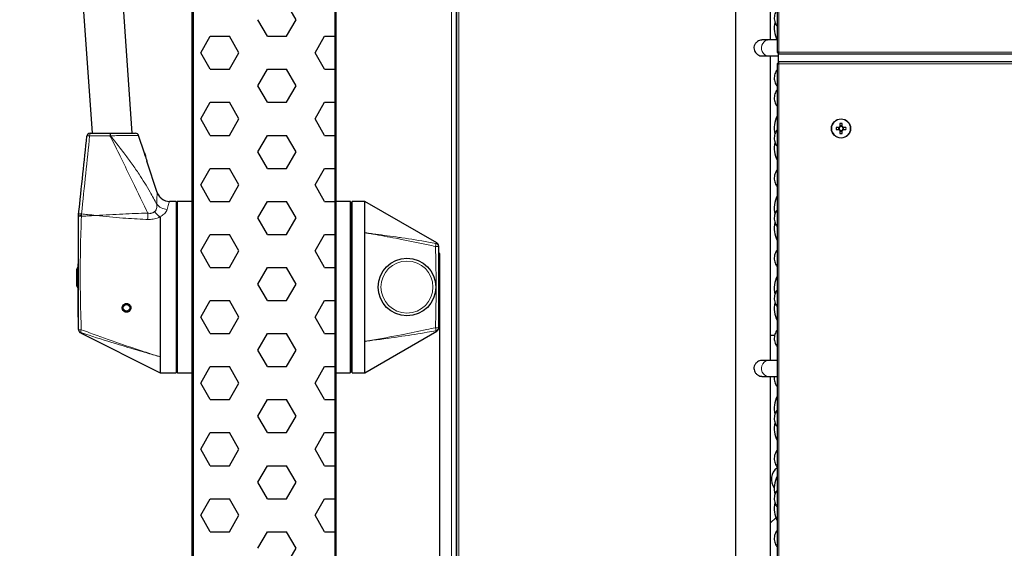
# Model space of a CAD drawing. Units: millimetres. Extents: x 150 to 12450, y 150 to 8760.
# Drawn here: x 1462 to 2077, y 6010 to 6340 of the extents above; entities that cross this region are included whole.
import ezdxf

# ---------------------------------------------------------------- set-up
doc = ezdxf.new("R2010")
doc.units = ezdxf.units.MM
doc.header["$LTSCALE"] = 30
for name, color, linetype in [('BEMAßUNG', 7, 'Continuous'), ('KONTUR', 2, 'Continuous'), ('SCHRAFFUR', 4, 'Continuous')]:
    doc.layers.add(name, color=color, linetype=linetype)
doc.styles.add('SLDTEXTSTYLE0', font='TXT', dxfattribs={"width": 0.75})
doc.dimstyles.new('SLDDIMSTYLE2', dxfattribs={"dimtxt": 90, "dimasz": 99.06, "dimexe": 0, "dimexo": 0.0625, "dimgap": 22.5, "dimtad": 1, "dimdec": 1, "dimrnd": 1e-09, "dimzin": 12, "dimdsep": 46, "dimtxsty": 'SLDTEXTSTYLE0', "dimsah": 1, "dimcen": 0.09, "dimadec": 0, "dimazin": 3, "dimtfac": 1, "dimtdec": 1, "dimtofl": 0, "dimtmove": 0, "dimatfit": 3, "dimfxl": 1, "dimfrac": 2, "dimtolj": 1, "dimtzin": 12, "dimarcsym": 0})

# ---------------------------------------------------------------- blocks, each defined once
blk = doc.blocks.new('SW_HATCH_0')
at = {"layer": 'SCHRAFFUR', "color": 0}
for p, q in [((-53.58, 1206.4), (-59.53, 1216.71)), ((-71.44, 1196.09), (-77.39, 1206.4)), ((-59.53, 1196.09), (-53.58, 1206.4)), ((-113.11, 1185.78), (-107.16, 1196.09)), ((-107.16, 1196.09), (-95.25, 1196.09)), ((-89.3, 1185.78), (-95.25, 1196.09)), ((-71.44, 1196.09), (-59.53, 1196.09)), ((-41.67, 1185.78), (-35.72, 1196.09)), ((-35.72, 1196.09), (-29.13, 1196.09)), ((-29.13, 1196.09), (-28.5, 1196.09)), ((-107.16, 1175.47), (-113.11, 1185.78)), ((-95.25, 1175.47), (-89.3, 1185.78)), ((-35.72, 1175.47), (-41.67, 1185.78)), ((-107.16, 1175.47), (-95.25, 1175.47)), ((-77.39, 1165.16), (-71.44, 1175.47)), ((-71.44, 1175.47), (-59.53, 1175.47)), ((-53.58, 1165.16), (-59.53, 1175.47)), ((-35.72, 1175.47), (-29.13, 1175.47)), ((-29.13, 1175.47), (-28.5, 1175.47)), ((-71.44, 1154.84), (-77.39, 1165.16)), ((-59.53, 1154.84), (-53.58, 1165.16)), ((-113.11, 1144.53), (-107.16, 1154.84)), ((-107.16, 1154.84), (-95.25, 1154.84)), ((-89.3, 1144.53), (-95.25, 1154.84)), ((-71.44, 1154.84), (-59.53, 1154.84)), ((-41.67, 1144.53), (-35.72, 1154.84)), ((-35.72, 1154.84), (-29.13, 1154.84)), ((-29.13, 1154.84), (-28.5, 1154.84)), ((-107.16, 1134.22), (-113.11, 1144.53)), ((-95.25, 1134.22), (-89.3, 1144.53)), ((-35.72, 1134.22), (-41.67, 1144.53)), ((-107.16, 1134.22), (-95.25, 1134.22)), ((-77.39, 1123.91), (-71.44, 1134.22)), ((-71.44, 1134.22), (-59.53, 1134.22)), ((-53.58, 1123.91), (-59.53, 1134.22)), ((-35.72, 1134.22), (-29.13, 1134.22)), ((-29.13, 1134.22), (-28.5, 1134.22)), ((-71.44, 1113.6), (-77.39, 1123.91)), ((-59.53, 1113.6), (-53.58, 1123.91)), ((-113.11, 1103.29), (-107.16, 1113.6)), ((-107.16, 1113.6), (-95.25, 1113.6)), ((-89.3, 1103.29), (-95.25, 1113.6)), ((-71.44, 1113.6), (-59.53, 1113.6)), ((-41.67, 1103.29), (-35.72, 1113.6)), ((-35.72, 1113.6), (-29.13, 1113.6)), ((-29.13, 1113.6), (-28.5, 1113.6)), ((-107.16, 1092.98), (-113.11, 1103.29)), ((-95.25, 1092.98), (-89.3, 1103.29)), ((-35.72, 1092.98), (-41.67, 1103.29)), ((-107.16, 1092.98), (-95.25, 1092.98)), ((-77.39, 1082.67), (-71.44, 1092.98)), ((-71.44, 1092.98), (-59.53, 1092.98)), ((-53.58, 1082.67), (-59.53, 1092.98)), ((-35.72, 1092.98), (-29.13, 1092.98)), ((-29.13, 1092.98), (-28.5, 1092.98)), ((-71.44, 1072.36), (-77.39, 1082.67)), ((-59.53, 1072.36), (-53.58, 1082.67)), ((-113.11, 1062.04), (-107.16, 1072.36)), ((-107.16, 1072.36), (-95.25, 1072.36)), ((-89.3, 1062.04), (-95.25, 1072.36)), ((-71.44, 1072.36), (-59.53, 1072.36)), ((-41.67, 1062.04), (-35.72, 1072.36)), ((-35.72, 1072.36), (-29.13, 1072.36)), ((-29.13, 1072.36), (-28.5, 1072.36)), ((-107.16, 1051.73), (-113.11, 1062.04)), ((-95.25, 1051.73), (-89.3, 1062.04)), ((-35.72, 1051.73), (-41.67, 1062.04)), ((-107.16, 1051.73), (-95.25, 1051.73)), ((-77.39, 1041.42), (-71.44, 1051.73)), ((-71.44, 1051.73), (-59.53, 1051.73)), ((-53.58, 1041.42), (-59.53, 1051.73)), ((-35.72, 1051.73), (-29.13, 1051.73)), ((-29.13, 1051.73), (-28.5, 1051.73)), ((-71.44, 1031.11), (-77.39, 1041.42)), ((-59.53, 1031.11), (-53.58, 1041.42)), ((-113.11, 1020.8), (-107.16, 1031.11)), ((-107.16, 1031.11), (-95.25, 1031.11)), ((-89.3, 1020.8), (-95.25, 1031.11)), ((-71.44, 1031.11), (-59.53, 1031.11)), ((-41.67, 1020.8), (-35.72, 1031.11)), ((-35.72, 1031.11), (-29.13, 1031.11)), ((-29.13, 1031.11), (-28.5, 1031.11)), ((-107.16, 1010.49), (-113.11, 1020.8)), ((-95.25, 1010.49), (-89.3, 1020.8)), ((-35.72, 1010.49), (-41.67, 1020.8)), ((-107.16, 1010.49), (-95.25, 1010.49)), ((-77.39, 1000.18), (-71.44, 1010.49)), ((-71.44, 1010.49), (-59.53, 1010.49)), ((-53.58, 1000.18), (-59.53, 1010.49)), ((-35.72, 1010.49), (-29.13, 1010.49)), ((-29.13, 1010.49), (-28.5, 1010.49)), ((-71.44, 989.87), (-77.39, 1000.18)), ((-59.53, 989.87), (-53.58, 1000.18)), ((-113.11, 979.56), (-107.16, 989.87)), ((-107.16, 989.87), (-95.25, 989.87)), ((-89.3, 979.56), (-95.25, 989.87)), ((-71.44, 989.87), (-59.53, 989.87)), ((-41.67, 979.56), (-35.72, 989.87)), ((-35.72, 989.87), (-29.13, 989.87)), ((-29.13, 989.87), (-28.5, 989.87)), ((-107.16, 969.24), (-113.11, 979.56)), ((-95.25, 969.24), (-89.3, 979.56)), ((-35.72, 969.24), (-41.67, 979.56)), ((-107.16, 969.24), (-95.25, 969.24)), ((-77.39, 958.93), (-71.44, 969.24)), ((-71.44, 969.24), (-59.53, 969.24)), ((-53.58, 958.93), (-59.53, 969.24)), ((-35.72, 969.24), (-29.13, 969.24)), ((-29.13, 969.24), (-28.5, 969.24)), ((-71.44, 948.62), (-77.39, 958.93)), ((-59.53, 948.62), (-53.58, 958.93)), ((-113.11, 938.31), (-107.16, 948.62)), ((-107.16, 948.62), (-95.25, 948.62)), ((-89.3, 938.31), (-95.25, 948.62)), ((-71.44, 948.62), (-59.53, 948.62)), ((-41.67, 938.31), (-35.72, 948.62)), ((-35.72, 948.62), (-29.13, 948.62)), ((-29.13, 948.62), (-28.5, 948.62)), ((-107.16, 928), (-113.11, 938.31)), ((-95.25, 928), (-89.3, 938.31)), ((-35.72, 928), (-41.67, 938.31)), ((-107.16, 928), (-95.25, 928)), ((-77.39, 917.69), (-71.44, 928)), ((-71.44, 928), (-59.53, 928)), ((-53.58, 917.69), (-59.53, 928)), ((-35.72, 928), (-29.13, 928)), ((-29.13, 928), (-28.5, 928)), ((-71.44, 907.38), (-77.39, 917.69)), ((-59.53, 907.38), (-53.58, 917.69)), ((-113.11, 897.07), (-107.16, 907.38)), ((-107.16, 907.38), (-95.25, 907.38)), ((-89.3, 897.07), (-95.25, 907.38)), ((-71.44, 907.38), (-59.53, 907.38)), ((-41.67, 897.07), (-35.72, 907.38)), ((-35.72, 907.38), (-29.13, 907.38)), ((-29.13, 907.38), (-28.5, 907.38)), ((-107.16, 886.76), (-113.11, 897.07)), ((-95.25, 886.76), (-89.3, 897.07)), ((-35.72, 886.76), (-41.67, 897.07)), ((-107.16, 886.76), (-95.25, 886.76)), ((-77.39, 876.44), (-71.44, 886.76)), ((-71.44, 886.76), (-59.53, 886.76)), ((-53.58, 876.44), (-59.53, 886.76)), ((-35.72, 886.76), (-29.13, 886.76)), ((-29.13, 886.76), (-28.5, 886.76)), ((-59.53, 866.13), (-53.58, 876.44))]:
    blk.add_line(p, q, dxfattribs=at)
blk = doc.blocks.new('_D_15')
at = {"layer": 'BEMAßUNG'}
for p, q in [((2794.8, 6178.27), (2794.8, 4651.06)), ((1723.8, 6153.36), (1723.8, 4651.06)), ((1723.8, 4666.06), (2794.8, 4666.06))]:
    blk.add_line(p, q, dxfattribs=at)
for points in [[(1723.8, 4666.06), (1822.86, 4650.82), (1822.86, 4681.3)], [(2794.8, 4666.06), (2695.74, 4681.3), (2695.74, 4650.82)]]:
    blk.add_solid(points, dxfattribs=at)
at = {"layer": 'BEMAßUNG', "char_height": 90, "attachment_point": 1, "style": 'SLDTEXTSTYLE0'}
for s, insert in [('i.L.', (2336.49, 4782.08)), ('1071', (2036.74, 4782.08))]:
    blk.add_mtext(s, dxfattribs=dict(at, insert=insert))
blk = doc.blocks.new('_D_19')
at = {"layer": 'BEMAßUNG'}
for p, q in [((1637.3, 7150.86), (784.95, 7150.86)), ((799.95, 5150.86), (799.95, 7150.86)), ((1634.4, 5150.86), (784.95, 5150.86))]:
    blk.add_line(p, q, dxfattribs=at)
for points in [[(799.95, 7150.86), (784.71, 7051.8), (815.19, 7051.8)], [(799.95, 5150.86), (815.19, 5249.92), (784.71, 5249.92)]]:
    blk.add_solid(points, dxfattribs=at)
at = {"layer": 'BEMAßUNG', "char_height": 90, "attachment_point": 1, "rotation": 90, "style": 'SLDTEXTSTYLE0'}
for s, insert in [('i.L.', (683.94, 6228.05)), ('2000', (683.94, 5928.3))]:
    blk.add_mtext(s, dxfattribs=dict(at, insert=insert))

msp = doc.modelspace()

# ---------------------------------------------------------------- linework, layer by layer
at = {"color": 8, "linetype": 'Continuous', "lineweight": 18}
for p, q in [((1731.3, 7150.86), (1731.3, 5150.86)), ((1936, 7100.16), (1936, 6319.56)), ((1734.5, 6536.78), (1734.5, 5449.39)), ((1735.87, 6491.09), (1735.87, 5461.19)), ((1936, 6319.56), (2582.6, 6319.56)), ((2562.8, 6313.76), (1935.81, 6313.76)), ((1936, 6312.16), (1936, 5531.56)), ((2582.6, 6312.16), (1936, 6312.16)), ((1518.33, 6267.27), (1517.97, 6267.23)), ((1535.75, 6267.49), (1539.5, 6256.11)), ((1540.98, 6251.63), (1547.49, 6231.84)), ((1560.1, 6226.36), (1560.1, 6119.36)), ((1668, 6119.36), (1668, 6226.36)), ((1500.1, 6217.66), (1500.08, 6217.05)), ((1500.15, 6218.5), (1500.1, 6217.66)), ((1500.16, 6218.54), (1500.15, 6218.5)), ((1723.3, 6192.36), (1723.8, 6192.36)), ((1498.3, 6159.06), (1497.8, 6159.06)), ((1723.8, 6153.36), (1723.3, 6153.36))]:
    msp.add_line(p, q, dxfattribs=at)
at = {"color": 8, "linetype": 'Continuous', "lineweight": 18, "flags": 128}
for points in [[(1929.42, 6317.11), (1928.25, 6317.3), (1927.17, 6317.84), (1926.25, 6318.7), (1925.57, 6319.81), (1925.18, 6321.09), (1925.1, 6322.45), (1925.34, 6323.79), (1925.88, 6324.99), (1926.68, 6325.99), (1927.69, 6326.7), (1928.83, 6327.06), (1929.42, 6327.11)], [(1517.97, 6267.23), (1514, 6267.25), (1509.62, 6267.27), (1505.24, 6267.3)], [(1535.75, 6267.49), (1535.75, 6267.49), (1535.75, 6267.49), (1535.75, 6267.49), (1535.75, 6267.49)], [(1929.42, 6117.11), (1928.25, 6117.3), (1927.17, 6117.84), (1926.25, 6118.7), (1925.57, 6119.81), (1925.18, 6121.09), (1925.1, 6122.45), (1925.34, 6123.79), (1925.88, 6124.99), (1926.68, 6125.99), (1927.69, 6126.7), (1928.83, 6127.06), (1929.42, 6127.11)]]:
    msp.add_lwpolyline(points, dxfattribs=at)
at = {"color": 8, "linetype": 'Continuous', "lineweight": 18}
for centre, radius in [((1974.8, 6271.86), 5.77), ((1703.55, 6172.86), 16.25)]:
    msp.add_circle(centre, radius, dxfattribs=at)
for centre, radius, start, end in [((1504.65, 6265.07), 2.3, 75.09259, 119.6867), ((1508.16, 6267.62), 2.94, 154.9856, 186.32832), ((1521.04, 6267.58), 3.1, 155.49918, 186.43345), ((1522.41, 6267.61), 4.1, 162.18764, 184.76115), ((1533.86, 6266.86), 2, 18.22612, 90), ((1555.09, 6234.35), 8, 198.24173, 270.00376), ((1553.95, 6229.9), 8.59, 217.27636, 268.05174), ((1499.68, 6213.53), 4.15, 84.31755, 109.46042), ((1499.67, 6204.51), 12.56, 88.12292, 96.24194), ((1499.53, 6216.24), 2.39, 74.71745, 119.57635), ((1499.52, 6216.14), 2.44, 74.87018, 118.70666), ((1480.69, 6217.87), 60.84, 357.34716, 1.14848), ((1318.04, 6275.32), 410.58, 349.17633, 349.44585), ((1721.81, 6183.14), 15.09, 84.3251, 91.87364), ((1721.3, 6198.15), 2, 0.01247, 79.26272), ((1721.81, 6162.59), 15.09, 268.12636, 275.6749), ((1318.04, 6070.41), 410.58, 10.55415, 10.82367), ((1721.3, 6147.58), 2, 280.73728, 359.98753), ((1499.63, 6158.72), 12.48, 263.91025, 271.77933), ((1500.3, 6146.31), 2, 180.00267, 251.65915), ((1503.57, 6144.63), 3.9, 155.62949, 183.26634)]:
    msp.add_arc(centre, radius, start, end, dxfattribs=at)
for points, knots in [([(1505.24, 6267.3), (1504.44, 6259.45), (1502.76, 6243.19), (1501.05, 6226.94), (1500.16, 6218.54)], [0, 0, 0, 0, 0.482898, 1, 1, 1, 1]), ([(1541.53, 6219.09), (1541.26, 6219.63), (1537.59, 6227.01), (1531.95, 6238.86), (1524.54, 6254.18), (1520.26, 6262.8), (1518.09, 6267), (1517.97, 6267.23)], [0, 0, 0, 0, 0.033471, 0.461554, 0.734951, 0.985755, 1, 1, 1, 1]), ([(1535.75, 6267.49), (1535.75, 6267.49), (1535.75, 6267.49), (1535.59, 6267.49), (1534.9, 6267.51), (1533.74, 6267.52), (1532.18, 6267.53), (1530.24, 6267.53), (1528.03, 6267.52), (1525.57, 6267.48), (1522.58, 6267.42), (1520.11, 6267.34), (1518.57, 6267.28), (1518.33, 6267.27)], [0, 0, 0, 0, 0.0000022, 0.10426, 0.2085135, 0.3130409, 0.4175636, 0.5206439, 0.6237195, 0.7252542, 0.8267804, 0.9732818, 1, 1, 1, 1]), ([(1518.33, 6267.27), (1519.4, 6265.9), (1522.36, 6262.09), (1526.91, 6256.26), (1531.8, 6249.65), (1537.19, 6241.85), (1542.26, 6233.48), (1545.74, 6227.18), (1547.11, 6224.7)], [0, 0, 0, 0, 0.102684, 0.284951, 0.43329, 0.581913, 0.835217, 1, 1, 1, 1]), ([(1547.11, 6224.7), (1547.13, 6225.51), (1547.16, 6227.13), (1547.29, 6229.4), (1547.45, 6231.25), (1547.48, 6231.81), (1547.49, 6231.84), (1547.49, 6231.84)], [0, 0, 0, 0, 0.197967, 0.397658, 0.694071, 0.999997, 1, 1, 1, 1]), ([(1547.49, 6231.84), (1547.49, 6231.84), (1547.49, 6231.85), (1547.49, 6231.86), (1547.49, 6231.86), (1547.49, 6231.86)], [0, 0, 0, 0, 0.000047, 0.517425, 1, 1, 1, 1]), ([(1545.86, 6219.98), (1546.18, 6220.32), (1546.59, 6220.76), (1546.98, 6221.66), (1547.2, 6222.6), (1547.23, 6223.72), (1547.15, 6224.41), (1547.11, 6224.7)], [0, 0, 0, 0, 0.247359, 0.314254, 0.566691, 0.819839, 1, 1, 1, 1]), ([(1553.66, 6221.32), (1553.58, 6221.08), (1553.39, 6220.48), (1552.74, 6219.44), (1551.47, 6218.11), (1550.11, 6217.21), (1549.18, 6216.77), (1549.17, 6216.77)], [0, 0, 0, 0, 0.16129, 0.405158, 0.648707, 0.998515, 1, 1, 1, 1]), ([(1555.09, 6226.35), (1555.06, 6226.22), (1555.01, 6225.96), (1554.62, 6224.67), (1554.14, 6223.09), (1553.82, 6221.91), (1553.66, 6221.32)], [0, 0, 0, 0, 0.299253, 0.603824, 0.801224, 1, 1, 1, 1]), ([(1555.09, 6226.36), (1555.09, 6226.36), (1555.09, 6226.36), (1555.09, 6226.35), (1555.09, 6226.35)], [0, 0, 0, 0, 0.482481, 1, 1, 1, 1]), ([(1500.08, 6217.05), (1499.85, 6210.38), (1499.4, 6197.04), (1499.3, 6177.02), (1499.54, 6160.08), (1499.89, 6149.83), (1500.01, 6146.24)], [0, 0, 0, 0, 0.282781, 0.565353, 0.847984, 1, 1, 1, 1]), ([(1509.23, 6217.56), (1509.21, 6217.56), (1507.37, 6217.45), (1504.32, 6217.28), (1501.29, 6217.12), (1500.08, 6217.05)], [0, 0, 0, 0, 0.005032, 0.603129, 1, 1, 1, 1]), ([(1500.16, 6218.54), (1501.38, 6218.41), (1504.39, 6218.09), (1507.41, 6217.76), (1509.21, 6217.56), (1509.23, 6217.56)], [0, 0, 0, 0, 0.403503, 0.994601, 1, 1, 1, 1]), ([(1509.23, 6217.56), (1509.24, 6217.56), (1514.83, 6217.86), (1525.59, 6218.45), (1536.35, 6218.89), (1541.53, 6219.09)], [0, 0, 0, 0, 0.001392, 0.519018, 1, 1, 1, 1]), ([(1541.47, 6215.06), (1541.1, 6215.08), (1535.94, 6215.3), (1528.01, 6215.77), (1517.65, 6216.66), (1512.05, 6217.25), (1509.24, 6217.55), (1509.23, 6217.56)], [0, 0, 0, 0, 0.0351332, 0.4793589, 0.738884, 0.9985808, 1, 1, 1, 1]), ([(1548.75, 6216.45), (1548.75, 6216.45), (1548.52, 6216.35), (1547.38, 6215.86), (1544.93, 6215.12), (1542.66, 6215.08), (1541.47, 6215.06)], [0, 0, 0, 0, 0.000008, 0.111977, 0.536788, 1, 1, 1, 1]), ([(1541.53, 6219.09), (1541.96, 6219), (1542.63, 6218.85), (1543.73, 6218.9), (1544.55, 6219.12), (1545.31, 6219.52), (1545.65, 6219.81), (1545.86, 6219.98)], [0, 0, 0, 0, 0.269692, 0.42338, 0.673443, 0.802689, 1, 1, 1, 1]), ([(1549.22, 6216.72), (1549.07, 6216.63), (1548.91, 6216.54), (1548.75, 6216.45), (1548.75, 6216.45)], [0, 0, 0, 0, 0.9999076, 1, 1, 1, 1]), ([(1721.32, 6198.21), (1719.78, 6198.55), (1712.76, 6200.11), (1704.49, 6201.78), (1692.96, 6203.99), (1685.74, 6205.3), (1679.44, 6206.39), (1677.87, 6206.66), (1677.48, 6206.73), (1677.38, 6206.74), (1677.35, 6206.75), (1677.33, 6206.75), (1677.32, 6206.75), (1677.3, 6206.76)], [0, 0, 0, 0, 0.105161, 0.480813, 0.564382, 0.890424, 0.971896, 0.992262, 0.997353, 0.998626, 0.998944, 0.999028, 1, 1, 1, 1]), ([(1677.3, 6206.76), (1677.32, 6206.75), (1677.33, 6206.75), (1677.35, 6206.75), (1677.39, 6206.74), (1677.61, 6206.72), (1678.01, 6206.66), (1679.58, 6206.46), (1685.8, 6205.64), (1693.09, 6204.67), (1704.72, 6203), (1713.06, 6201.7), (1720.13, 6200.4), (1721.68, 6200.11)], [0, 0, 0, 0, 0.000953, 0.000976, 0.001055, 0.00399, 0.015728, 0.028097, 0.10955, 0.435572, 0.519149, 0.894844, 1, 1, 1, 1]), ([(1721.32, 6147.51), (1721.35, 6148.54), (1721.62, 6156.98), (1721.88, 6172.86), (1721.62, 6188.74), (1721.35, 6197.19), (1721.32, 6198.21)], [0, 0, 0, 0, 0.060855, 0.5, 0.939171, 1, 1, 1, 1]), ([(1721.68, 6200.11), (1721.81, 6200.19), (1722.17, 6200.39), (1722.38, 6200.4), (1722.3, 6200.38), (1722.3, 6200.38)], [0, 0, 0, 0, 0.3603152, 0.9931162, 1, 1, 1, 1]), ([(1677.3, 6138.97), (1677.32, 6138.97), (1677.36, 6138.98), (1678.38, 6139.15), (1686.01, 6140.47), (1698.84, 6142.8), (1712.48, 6145.56), (1719.5, 6147.11), (1721.32, 6147.51)], [0, 0, 0, 0, 0.000972, 0.003028, 0.069094, 0.519183, 0.875551, 1, 1, 1, 1]), ([(1499.67, 6144.41), (1499.65, 6144.4), (1499.48, 6144.32), (1499.44, 6144.31), (1499.41, 6144.31)], [0, 0, 0, 0, 0.142807, 1, 1, 1, 1]), ([(1549.3, 6129.29), (1549.29, 6129.29), (1549.26, 6129.3), (1548.51, 6129.52), (1544.79, 6130.61), (1536.3, 6133.1), (1522.21, 6137.29), (1509.4, 6141.24), (1501.4, 6143.85), (1499.67, 6144.41)], [0, 0, 0, 0, 0.000861, 0.001486, 0.045541, 0.2243, 0.512133, 0.894696, 1, 1, 1, 1]), ([(1500.01, 6146.24), (1501.73, 6145.61), (1509.66, 6142.69), (1522.35, 6138.17), (1536.48, 6133.42), (1544.88, 6130.7), (1548.58, 6129.52), (1549.22, 6129.31), (1549.29, 6129.29), (1549.3, 6129.29)], [0, 0, 0, 0, 0.105311, 0.487941, 0.775768, 0.961868, 0.995726, 0.99913, 1, 1, 1, 1]), ([(1721.68, 6145.61), (1719.85, 6145.27), (1712.78, 6143.97), (1699.65, 6141.94), (1687.69, 6140.34), (1680.14, 6139.34), (1678.49, 6139.12), (1677.47, 6138.99), (1677.32, 6138.97), (1677.3, 6138.97)], [0, 0, 0, 0, 0.124444, 0.480855, 0.887663, 0.930923, 0.989955, 0.999047, 1, 1, 1, 1]), ([(1722.3, 6145.34), (1722.3, 6145.34), (1722.35, 6145.33), (1722.19, 6145.34), (1721.85, 6145.52), (1721.68, 6145.61)], [0, 0, 0, 0, 0.0068818, 0.5033149, 1, 1, 1, 1])]:
    msp.add_open_spline(points, degree=3, knots=knots, dxfattribs=at)
at = {"layer": 'KONTUR'}
for p, q in [((1569.3, 5169.49), (1569.3, 7176.23)), ((1569.93, 5169.49), (1569.93, 7176.23)), ((1908.8, 7170.86), (1908.8, 5547.61)), ((1908.8, 7170.86), (1908.8, 5547.61)), ((1569.93, 7153.81), (1569.93, 5191.91)), ((1734.3, 7153.86), (1734.3, 5150.86)), ((1658.67, 5209.49), (1658.67, 7136.23)), ((1659.3, 5209.49), (1659.3, 7136.23)), ((1934.8, 7100.35), (1934.8, 6319.37)), ((1734.5, 6536.78), (1734.5, 5449.39)), ((1930.8, 6327.11), (1930.8, 6517.11)), ((1930.8, 6327.11), (1930.8, 6517.11)), ((1494.56, 6443.56), (1506.77, 6268.86)), ((1531.83, 6268.86), (1519.49, 6445.3)), ((1929.42, 6327.11), (1925.3, 6327.11)), ((1934.74, 6327.11), (1929.42, 6327.11)), ((1934.89, 6319.35), (1935.63, 6319.35)), ((1925.3, 6317.11), (1929.42, 6317.11)), ((1929.42, 6317.11), (1935.81, 6317.11)), ((1930.8, 6127.11), (1930.8, 6317.11)), ((1930.8, 6127.11), (1930.8, 6317.11)), ((1935.79, 6319.2), (1935.79, 6318.45)), ((1935.81, 6318.36), (2582.79, 6318.36)), ((1935.81, 6313.76), (1935.81, 6318.19)), ((1935.81, 6313.76), (1935.81, 6313.36)), ((2582.79, 6313.36), (1935.81, 6313.36)), ((1935.81, 6313.33), (1935.81, 6312.54)), ((1934.8, 6312.35), (1934.8, 5531.37)), ((1935.61, 6312.35), (1934.82, 6312.35)), ((1973.46, 6272.57), (1971.71, 6272.57)), ((1971.71, 6271.15), (1973.46, 6271.15)), ((1973.18, 6272.57), (1973.18, 6271.15)), ((1974.09, 6274.95), (1974.09, 6273.2)), ((1975.51, 6273.49), (1974.09, 6273.49)), ((1974.09, 6270.52), (1974.09, 6268.77)), ((1974.09, 6270.24), (1975.51, 6270.24)), ((1975.51, 6273.2), (1975.51, 6274.95)), ((1975.51, 6268.77), (1975.51, 6270.52)), ((1977.89, 6272.57), (1976.14, 6272.57)), ((1976.14, 6271.15), (1977.89, 6271.15)), ((1976.43, 6271.15), (1976.43, 6272.57)), ((1505.5, 6268.86), (1518.23, 6268.86)), ((1518.23, 6268.86), (1518.51, 6268.86)), ((1539.42, 6256.36), (1535.75, 6267.49)), ((1539.67, 6256.36), (1539.42, 6256.36)), ((1539.67, 6255.42), (1539.67, 6256.36)), ((1547.49, 6231.86), (1541.06, 6251.39)), ((1559.3, 6226.36), (1555.09, 6226.36)), ((1559.3, 6226.36), (1559.3, 6119.36)), ((1559.8, 6119.66), (1559.8, 6226.06)), ((1569.3, 6226.36), (1560.1, 6226.36)), ((1668, 6226.36), (1659.3, 6226.36)), ((1668.3, 6226.06), (1668.3, 6119.66)), ((1677.3, 6226.36), (1669.3, 6226.36)), ((1669.3, 6172.86), (1669.3, 6226.36)), ((1722.3, 6200.38), (1677.3, 6226.36)), ((1677.3, 6206.76), (1677.3, 6226.36)), ((1498.3, 6217.44), (1498.35, 6218.28)), ((1498.3, 6216.99), (1498.3, 6217.44)), ((1498.35, 6218.28), (1498.35, 6218.32)), ((1549.3, 6216.44), (1549.3, 6129.29)), ((1669.3, 6212.86), (1668.8, 6212.86)), ((1668.8, 6207.17), (1668.8, 6212.86)), ((1668.8, 6205.35), (1668.8, 6207.17)), ((1669.3, 6207.17), (1668.8, 6207.17)), ((1669.3, 6205.35), (1668.8, 6205.35)), ((1668.8, 6196.36), (1668.8, 6205.35)), ((1677.3, 6138.97), (1677.3, 6206.76)), ((1669.3, 6196.36), (1668.3, 6196.36)), ((1723.8, 6193.86), (1723.8, 6192.36)), ((1723.8, 6192.36), (1723.8, 6153.36)), ((1497.3, 6173.36), (1497.3, 6184.04)), ((1497.39, 6184.45), (1497.8, 6185.28)), ((1498.3, 6187.36), (1497.8, 6187.36)), ((1497.8, 6187.36), (1497.8, 6171.99)), ((1723.81, 6185.98), (1723.8, 6185.98)), ((1723.81, 6185.98), (1723.81, 6178.27)), ((1723.81, 6178.27), (1723.8, 6178.27)), ((1723.81, 6178.27), (1723.81, 6167.45)), ((1497.3, 6173.36), (1497.8, 6172.36)), ((1498.3, 6171.99), (1497.8, 6171.99)), ((1497.8, 6171.99), (1497.8, 6159.06)), ((1669.3, 6119.36), (1669.3, 6172.86)), ((1723.81, 6167.45), (1723.8, 6167.45)), ((1723.81, 6167.45), (1723.81, 6159.74)), ((1723.81, 6159.74), (1723.8, 6159.74)), ((1497.8, 6159.06), (1497.8, 6154.06)), ((1497.8, 6154.06), (1498.3, 6154.06)), ((1723.8, 6153.36), (1723.8, 6151.86)), ((1668.3, 6149.36), (1669.3, 6149.36)), ((1668.8, 6140.38), (1668.8, 6149.36)), ((1723.3, 6147.57), (1723.3, 6147.08)), ((1499.41, 6144.31), (1549.3, 6119.36)), ((1677.3, 6119.36), (1722.3, 6145.34)), ((1930.8, 6142.86), (1933.32, 6142.86)), ((1668.8, 6138.55), (1668.8, 6140.38)), ((1669.3, 6140.38), (1668.8, 6140.38)), ((1669.3, 6138.55), (1668.8, 6138.55)), ((1668.8, 6132.86), (1668.8, 6138.55)), ((1677.3, 6119.36), (1677.3, 6138.97)), ((1549.3, 6129.29), (1549.3, 6119.36)), ((1668.8, 6132.86), (1669.3, 6132.86)), ((1929.42, 6127.11), (1925.3, 6127.11)), ((1934.8, 6127.11), (1929.42, 6127.11)), ((1549.3, 6119.36), (1559.3, 6119.36)), ((1560.1, 6119.36), (1569.3, 6119.36)), ((1659.3, 6119.36), (1668, 6119.36)), ((1669.3, 6119.36), (1677.3, 6119.36)), ((1925.3, 6117.11), (1929.42, 6117.11)), ((1929.42, 6117.11), (1934.8, 6117.11)), ((1930.8, 5952.11), (1930.8, 6117.11)), ((1930.8, 5952.11), (1930.8, 6117.11)), ((1934.03, 6028.84), (1930.8, 6025.61))]:
    msp.add_line(p, q, dxfattribs=at)
for centre, radius in [((1974.8, 6271.86), 6), ((1703.55, 6172.86), 18), ((1528.3, 6159.86), 2.1)]:
    msp.add_circle(centre, radius, dxfattribs=at)
for centre, radius, start, end in [((1950.55, 6334.61), 17.5, 168.57426, 205.37693), ((1950.55, 6272.11), 17.5, 154.15807, 191.94251), ((1993.84, 6271.86), 22.14, 178.16257, 181.83743), ((1974.8, 6271.86), 1.51, 117.9589, 152.0411), ((1974.8, 6271.86), 1.51, 207.9589, 242.0411), ((1974.8, 6271.86), 1.28, 146.32572, 213.67428), ((1974.8, 6271.86), 1.28, 123.67428, 146.32572), ((1974.8, 6271.86), 1.28, 213.67428, 236.32572), ((1974.8, 6252.82), 22.14, 88.16257, 91.83743), ((1974.8, 6271.86), 1.28, 56.32572, 123.67428), ((1974.8, 6271.86), 1.28, 236.32572, 303.67428), ((1974.8, 6271.86), 1.51, 27.9589, 62.0411), ((1974.8, 6271.86), 1.28, 33.67428, 56.32572), ((1974.8, 6271.86), 1.51, 297.9589, 332.0411), ((1974.8, 6271.86), 1.28, 303.67428, 326.32572), ((1974.8, 6271.86), 1.28, 326.32572, 33.67428), ((1955.76, 6271.86), 22.14, 358.16257, 1.83743), ((1505.5, 6266.86), 2, 90, 173.95591), ((1533.86, 6266.86), 2, 18.25796, 90), ((1974.8, 6290.9), 22.14, 268.16257, 271.83743), ((1950.55, 6259.61), 17.5, 168.57426, 205.84193), ((1535.03, 6253.86), 5.28, 0, 28.28809), ((1535.56, 6253.36), 4.6, 21.75465, 26.60171), ((1539.05, 6267.03), 11.98, 272.98676, 273.74918), ((1555.09, 6234.36), 8, 198.26375, 270.01691), ((1950.55, 6222.11), 17.5, 154.15807, 191.94251), ((1560.1, 6226.06), 0.3, 90, 180), ((1668, 6226.06), 0.3, 0, 90), ((1950.55, 6209.61), 17.5, 168.57426, 205.84193), ((1721.3, 6198.65), 2, 0.00002, 60.07547), ((1723.3, 6193.86), 0.5, 0, 90), ((1950.55, 6172.11), 17.5, 154.15807, 191.94251), ((1950.55, 6159.61), 17.5, 168.57426, 205.84193), ((1721.3, 6147.08), 2, 299.94281, 359.99997), ((1723.3, 6151.86), 0.5, 270, 0), ((1500.3, 6146.1), 2, 180, 243.4536), ((1560.1, 6119.66), 0.3, 180, 270), ((1668, 6119.66), 0.3, 270, 0), ((1950.55, 6097.11), 17.5, 154.15807, 191.94251), ((1950.55, 6084.61), 17.5, 168.57426, 205.84193), ((1940.3, 6052.86), 9, 127.66989, 216.38783), ((1950.55, 6047.11), 17.5, 154.15807, 191.94251), ((1950.55, 6034.61), 17.5, 168.57426, 205.84193)]:
    msp.add_arc(centre, radius, start, end, dxfattribs=at)
for points, knots in [([(1934.8, 6345.94), (1934.69, 6345.81), (1934.25, 6345.27), (1933.71, 6344.17), (1933.2, 6342.65), (1933, 6341.04), (1933.13, 6339.42), (1933.57, 6337.89), (1934.13, 6336.67), (1934.62, 6336.02), (1934.8, 6335.78)], [0, 0, 0, 0, 0.047647, 0.192993, 0.333536, 0.485535, 0.631898, 0.775264, 0.918769, 1, 1, 1, 1]), ([(1925.29, 6327.05), (1925.04, 6327.06), (1924.34, 6327.09), (1923.13, 6326.59), (1921.83, 6325.65), (1920.8, 6324.26), (1920.4, 6322.98), (1920.38, 6322.26), (1920.37, 6322.11)], [0, 0, 0, 0, 0.110283, 0.30369, 0.506046, 0.725143, 0.945485, 1, 1, 1, 1]), ([(1920.37, 6322.11), (1920.43, 6321.58), (1920.54, 6320.53), (1921.37, 6319.1), (1922.59, 6317.95), (1924, 6317.21), (1924.91, 6317.17), (1925.3, 6317.16)], [0, 0, 0, 0, 0.199222, 0.397908, 0.610029, 0.833265, 1, 1, 1, 1]), ([(1936, 6319.56), (1935.85, 6319.52), (1935.54, 6319.44), (1935.21, 6319.38), (1935, 6319.36), (1934.89, 6319.35), (1934.82, 6319.36), (1934.81, 6319.37), (1934.8, 6319.37)], [0, 0, 0, 0, 0.249168, 0.4968996, 0.6215947, 0.74682, 0.8728615, 1, 1, 1, 1]), ([(1936, 6319.56), (1935.95, 6319.52), (1935.88, 6319.46), (1935.78, 6319.41), (1935.72, 6319.38), (1935.67, 6319.36), (1935.63, 6319.35), (1935.61, 6319.36), (1935.6, 6319.37), (1935.6, 6319.37)], [0, 0, 0, 0, 0.27963, 0.407579, 0.52949, 0.647401, 0.763561, 0.880323, 1, 1, 1, 1]), ([(1935.81, 6318.36), (1935.81, 6318.38), (1935.79, 6318.4), (1935.8, 6318.61), (1935.84, 6318.9), (1935.91, 6319.24), (1935.97, 6319.46), (1936, 6319.56)], [0, 0, 0, 0, 0.218242, 0.425715, 0.632395, 0.841004, 1, 1, 1, 1]), ([(1935.8, 6319.19), (1935.8, 6319.2), (1935.8, 6319.22), (1935.82, 6319.29), (1935.87, 6319.38), (1935.93, 6319.48), (1935.98, 6319.53), (1936, 6319.56)], [0, 0, 0, 0, 0.130266, 0.337732, 0.554463, 0.799575, 1, 1, 1, 1]), ([(1936, 6312.16), (1935.97, 6312.3), (1935.91, 6312.57), (1935.85, 6312.93), (1935.81, 6313.2), (1935.8, 6313.34), (1935.81, 6313.36), (1935.81, 6313.36)], [0, 0, 0, 0, 0.21633, 0.436123, 0.651059, 0.862274, 1, 1, 1, 1]), ([(1934.8, 6308.44), (1934.69, 6308.31), (1934.25, 6307.77), (1933.71, 6306.67), (1933.2, 6305.15), (1933, 6303.54), (1933.13, 6301.92), (1933.57, 6300.39), (1934.13, 6299.17), (1934.62, 6298.52), (1934.8, 6298.28)], [0, 0, 0, 0, 0.0476474, 0.1929935, 0.3335361, 0.4855351, 0.6318975, 0.775264, 0.9187694, 1, 1, 1, 1]), ([(1934.8, 6312.35), (1934.81, 6312.35), (1934.82, 6312.35), (1934.92, 6312.35), (1935.14, 6312.32), (1935.54, 6312.26), (1935.85, 6312.19), (1936, 6312.16)], [0, 0, 0, 0, 0.1282095, 0.2553885, 0.5058705, 0.75374, 1, 1, 1, 1]), ([(1935.6, 6312.35), (1935.6, 6312.35), (1935.61, 6312.35), (1935.63, 6312.35), (1935.67, 6312.33), (1935.74, 6312.31), (1935.85, 6312.26), (1935.95, 6312.19), (1936, 6312.16)], [0, 0, 0, 0, 0.121235, 0.2417, 0.362388, 0.484287, 0.734252, 1, 1, 1, 1]), ([(1936, 6312.16), (1935.97, 6312.21), (1935.91, 6312.3), (1935.85, 6312.42), (1935.81, 6312.51), (1935.81, 6312.54), (1935.81, 6312.55)], [0, 0, 0, 0, 0.298553, 0.552, 0.806652, 1, 1, 1, 1]), ([(1934.8, 6295.94), (1934.69, 6295.81), (1934.25, 6295.27), (1933.71, 6294.17), (1933.2, 6292.65), (1933, 6291.04), (1933.13, 6289.42), (1933.57, 6287.89), (1934.13, 6286.67), (1934.62, 6286.02), (1934.8, 6285.78)], [0, 0, 0, 0, 0.047647, 0.192993, 0.333536, 0.485535, 0.631898, 0.775264, 0.918769, 1, 1, 1, 1]), ([(1934.8, 6270.94), (1934.69, 6270.81), (1934.25, 6270.27), (1933.71, 6269.17), (1933.2, 6267.65), (1933, 6266.04), (1933.13, 6264.42), (1933.57, 6262.89), (1934.13, 6261.67), (1934.62, 6261.02), (1934.8, 6260.78)], [0, 0, 0, 0, 0.047647, 0.192993, 0.333536, 0.485535, 0.631898, 0.775264, 0.918769, 1, 1, 1, 1]), ([(1498.35, 6218.32), (1499.24, 6226.72), (1500.96, 6242.97), (1502.68, 6259.22), (1503.51, 6267.07)], [0, 0, 0, 0, 0.51704, 1, 1, 1, 1]), ([(1518.51, 6268.86), (1519.88, 6268.86), (1522.04, 6268.86), (1524.88, 6268.86), (1527.04, 6268.86), (1529, 6268.86), (1530.7, 6268.86), (1532.08, 6268.86), (1533.09, 6268.86), (1533.73, 6268.86), (1533.81, 6268.86), (1533.86, 6268.86)], [0, 0, 0, 0, 0.1717314, 0.2730386, 0.3743549, 0.4775453, 0.580744, 0.6855922, 0.7904508, 0.895221, 1, 1, 1, 1]), ([(1539.43, 6256.33), (1539.43, 6256.34), (1539.42, 6256.37), (1539.47, 6256.22), (1539.5, 6256.11)], [0, 0, 0, 0, 0.262127, 1, 1, 1, 1]), ([(1539.5, 6256.11), (1539.55, 6255.96), (1539.64, 6255.66), (1539.85, 6254.95), (1540.11, 6254.13), (1540.4, 6253.26), (1540.69, 6252.44), (1540.88, 6251.9), (1540.95, 6251.69), (1540.98, 6251.63)], [0, 0, 0, 0, 0.149294, 0.298449, 0.451325, 0.610014, 0.772656, 0.933324, 1, 1, 1, 1]), ([(1540.98, 6251.63), (1541.01, 6251.55), (1541.06, 6251.39), (1541.06, 6251.39), (1541.06, 6251.39)], [0, 0, 0, 0, 0.537876, 1, 1, 1, 1]), ([(1934.8, 6245.94), (1934.69, 6245.81), (1934.25, 6245.27), (1933.71, 6244.17), (1933.2, 6242.65), (1933, 6241.04), (1933.13, 6239.42), (1933.57, 6237.89), (1934.13, 6236.67), (1934.62, 6236.02), (1934.8, 6235.78)], [0, 0, 0, 0, 0.047647, 0.192993, 0.333536, 0.485535, 0.631898, 0.775264, 0.918769, 1, 1, 1, 1]), ([(1934.8, 6220.94), (1934.69, 6220.81), (1934.25, 6220.27), (1933.71, 6219.17), (1933.2, 6217.65), (1933, 6216.04), (1933.13, 6214.42), (1933.57, 6212.89), (1934.13, 6211.67), (1934.62, 6211.02), (1934.8, 6210.78)], [0, 0, 0, 0, 0.047647, 0.192993, 0.333536, 0.485535, 0.631898, 0.775264, 0.918769, 1, 1, 1, 1]), ([(1498.3, 6146.31), (1498.3, 6149.89), (1498.3, 6160.12), (1498.3, 6177.03), (1498.3, 6197.01), (1498.3, 6210.33), (1498.3, 6216.99)], [0, 0, 0, 0, 0.151952, 0.434634, 0.717316, 1, 1, 1, 1]), ([(1545.86, 6219.98), (1545.87, 6219.96), (1546.35, 6219.28), (1547.42, 6217.99), (1548.58, 6217.18), (1549.17, 6216.77)], [0, 0, 0, 0, 0.013299, 0.499296, 1, 1, 1, 1]), ([(1549.17, 6216.77), (1549.19, 6216.75), (1549.21, 6216.74), (1549.22, 6216.72), (1549.22, 6216.72)], [0, 0, 0, 0, 0.806275, 1, 1, 1, 1]), ([(1549.3, 6216.44), (1549.29, 6216.52), (1549.28, 6216.62), (1549.23, 6216.71), (1549.22, 6216.72)], [0, 0, 0, 0, 0.893125, 1, 1, 1, 1]), ([(1723.3, 6198.65), (1723.3, 6198.62), (1723.3, 6198.57), (1723.3, 6198.26), (1723.3, 6198.15)], [0, 0, 0, 0, 0.637415, 1, 1, 1, 1]), ([(1723.3, 6198.15), (1723.3, 6197.12), (1723.3, 6188.7), (1723.3, 6172.86), (1723.3, 6157.03), (1723.3, 6148.6), (1723.3, 6147.57)], [0, 0, 0, 0, 0.0608, 0.5, 0.939174, 1, 1, 1, 1]), ([(1934.8, 6195.94), (1934.69, 6195.81), (1934.25, 6195.27), (1933.71, 6194.17), (1933.2, 6192.65), (1933, 6191.04), (1933.13, 6189.42), (1933.57, 6187.89), (1934.13, 6186.67), (1934.62, 6186.02), (1934.8, 6185.78)], [0, 0, 0, 0, 0.0476474, 0.1929935, 0.3335361, 0.4855351, 0.6318975, 0.775264, 0.9187694, 1, 1, 1, 1]), ([(1497.39, 6184.45), (1497.38, 6184.41), (1497.36, 6184.31), (1497.32, 6184.14), (1497.3, 6184.04)], [0, 0, 0, 0, 0.396614, 1, 1, 1, 1]), ([(1497.47, 6184.61), (1497.46, 6184.6), (1497.45, 6184.6), (1497.42, 6184.55), (1497.41, 6184.54)], [0, 0, 0, 0, 0.724781, 1, 1, 1, 1]), ([(1934.8, 6170.94), (1934.69, 6170.81), (1934.25, 6170.27), (1933.71, 6169.17), (1933.2, 6167.65), (1933, 6166.04), (1933.13, 6164.42), (1933.57, 6162.89), (1934.13, 6161.67), (1934.62, 6161.02), (1934.8, 6160.78)], [0, 0, 0, 0, 0.047647, 0.192993, 0.333536, 0.485535, 0.631898, 0.775264, 0.918769, 1, 1, 1, 1]), ([(1525.55, 6159.86), (1525.58, 6159.59), (1525.62, 6159.04), (1526, 6158.28), (1526.57, 6157.68), (1527.28, 6157.26), (1528.12, 6157.07), (1529.04, 6157.15), (1529.95, 6157.57), (1530.65, 6158.31), (1531.04, 6159.25), (1531.09, 6160.21), (1530.82, 6161.08), (1530.34, 6161.76), (1529.72, 6162.26), (1528.94, 6162.58), (1528.03, 6162.65), (1527.07, 6162.39), (1526.22, 6161.76), (1525.66, 6160.87), (1525.58, 6160.17), (1525.55, 6159.86)], [0, 0, 0, 0, 0.044564, 0.089198, 0.132663, 0.177382, 0.226367, 0.281957, 0.344972, 0.412754, 0.467371, 0.522311, 0.569137, 0.611279, 0.654226, 0.701771, 0.756203, 0.817799, 0.883738, 0.948374, 1, 1, 1, 1]), ([(1934.8, 6145.94), (1934.69, 6145.81), (1934.25, 6145.27), (1933.71, 6144.17), (1933.2, 6142.65), (1933, 6141.04), (1933.13, 6139.42), (1933.57, 6137.89), (1934.13, 6136.67), (1934.62, 6136.02), (1934.8, 6135.78)], [0, 0, 0, 0, 0.047647, 0.192993, 0.333536, 0.485535, 0.631898, 0.775264, 0.918769, 1, 1, 1, 1]), ([(1925.29, 6127.05), (1925.04, 6127.06), (1924.34, 6127.09), (1923.13, 6126.59), (1921.83, 6125.65), (1920.8, 6124.26), (1920.4, 6122.98), (1920.38, 6122.26), (1920.37, 6122.11)], [0, 0, 0, 0, 0.110283, 0.30369, 0.506046, 0.725143, 0.945485, 1, 1, 1, 1]), ([(1920.37, 6122.11), (1920.43, 6121.58), (1920.54, 6120.53), (1921.37, 6119.1), (1922.59, 6117.95), (1924, 6117.21), (1924.91, 6117.17), (1925.3, 6117.16)], [0, 0, 0, 0, 0.199222, 0.397908, 0.610029, 0.833265, 1, 1, 1, 1]), ([(1933.19, 6117.11), (1933.13, 6116.75), (1932.99, 6115.86), (1933.13, 6114.42), (1933.56, 6112.89), (1934.13, 6111.67), (1934.62, 6111.02), (1934.8, 6110.78)], [0, 0, 0, 0, 0.162503, 0.400766, 0.634152, 0.867765, 1, 1, 1, 1]), ([(1934.8, 6095.94), (1934.69, 6095.81), (1934.25, 6095.27), (1933.71, 6094.17), (1933.2, 6092.65), (1933, 6091.04), (1933.13, 6089.42), (1933.57, 6087.89), (1934.13, 6086.67), (1934.62, 6086.02), (1934.8, 6085.78)], [0, 0, 0, 0, 0.0476474, 0.1929935, 0.3335361, 0.4855351, 0.6318975, 0.775264, 0.9187694, 1, 1, 1, 1]), ([(1934.8, 6070.94), (1934.69, 6070.81), (1934.25, 6070.27), (1933.71, 6069.17), (1933.2, 6067.65), (1933, 6066.04), (1933.13, 6064.42), (1933.57, 6062.89), (1934.13, 6061.67), (1934.62, 6061.02), (1934.8, 6060.78)], [0, 0, 0, 0, 0.047647, 0.192993, 0.333536, 0.485535, 0.631898, 0.775264, 0.918769, 1, 1, 1, 1]), ([(1934.8, 6045.94), (1934.69, 6045.81), (1934.25, 6045.27), (1933.71, 6044.17), (1933.2, 6042.65), (1933, 6041.04), (1933.13, 6039.42), (1933.57, 6037.89), (1934.13, 6036.67), (1934.62, 6036.02), (1934.8, 6035.78)], [0, 0, 0, 0, 0.047647, 0.192993, 0.333536, 0.485535, 0.631898, 0.775264, 0.918769, 1, 1, 1, 1]), ([(1934.8, 6020.94), (1934.69, 6020.81), (1934.25, 6020.27), (1933.71, 6019.17), (1933.2, 6017.65), (1933, 6016.04), (1933.13, 6014.42), (1933.57, 6012.89), (1934.13, 6011.67), (1934.62, 6011.02), (1934.8, 6010.78)], [0, 0, 0, 0, 0.047647, 0.192993, 0.333536, 0.485535, 0.631898, 0.775264, 0.918769, 1, 1, 1, 1])]:
    msp.add_open_spline(points, degree=3, knots=knots, dxfattribs=at)

# ---------------------------------------------------------------- block references
at = {"layer": 'SCHRAFFUR'}
msp.add_blockref('SW_HATCH_0', (1687.8, 5133.35), dxfattribs=at)

# ---------------------------------------------------------------- dimensions: what is measured, and where the dimension line sits
at = {"layer": 'BEMAßUNG'}
dim = msp.add_linear_dim(base=(799.95, 7150.86), p1=(1634.4, 5150.86), p2=(1637.3, 7150.86), angle=90, text='<> i.L.', dimstyle='SLDDIMSTYLE2', dxfattribs=at)
dim.commit()
dim.dimension.update_dxf_attribs({"geometry": '_D_19', "text_midpoint": (799.95, 6150.86), "dimtype": 160})
dim = msp.add_linear_dim(base=(2794.8, 4666.06), p1=(1723.8, 6153.36), p2=(2794.8, 6178.27), text='<> i.L.', dimstyle='SLDDIMSTYLE2', dxfattribs=at)
dim.commit()
dim.dimension.update_dxf_attribs({"geometry": '_D_15', "text_midpoint": (2259.3, 4666.06), "dimtype": 160})

doc.saveas('drawing.dxf')
